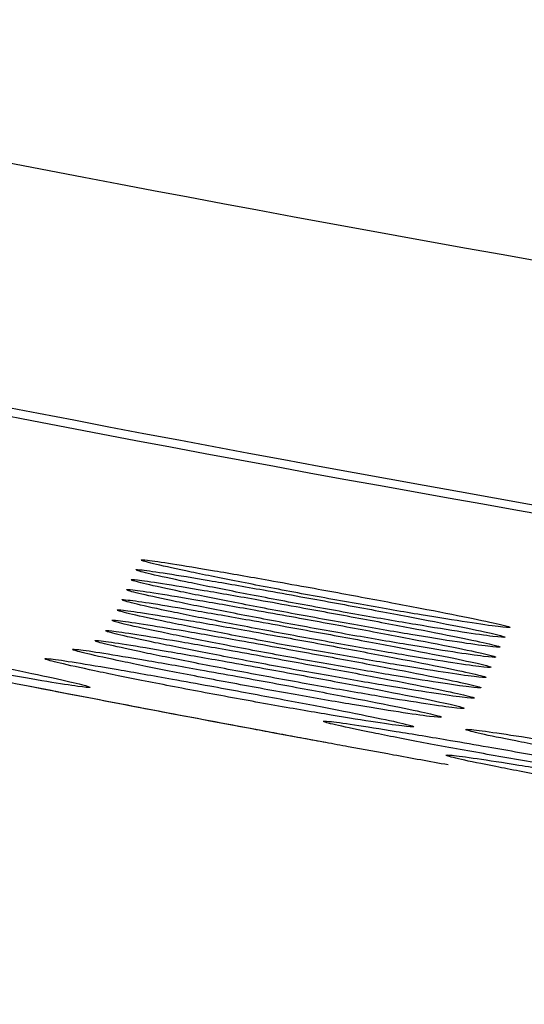
# Model space of a CAD drawing. Units: millimetres. Extents: x 268 to 3642, y 171 to 2804.
# Drawn here: x 2863 to 2867, y 493 to 502 of the extents above; entities that cross this region are included whole.
import ezdxf

# ---------------------------------------------------------------- set-up
doc = ezdxf.new("R2010")
doc.units = ezdxf.units.MM
doc.layers.add('commnet', color=7, linetype='Continuous')
doc.layers.add('DV5_デフォルト', color=7, linetype='Continuous')

# ---------------------------------------------------------------- blocks, each defined once
blk = doc.blocks.new('SE4')
at = {"layer": 'DV5_デフォルト', "color": 7, "linetype": 'Continuous'}
for points, knots in [([(3043.6817, 487.9912), (3018.8909, 487.9915), (2994.1209, 488.3966), (2957.0004, 489.7228), (2944.6327, 490.2847), (2919.9113, 491.7309), (2907.5533, 492.5969), (2882.9531, 495.0608), (2870.7012, 496.6363), (2852.5227, 500.5272), (2846.5148, 502.0802), (2834.7773, 505.9938), (2828.9958, 508.3738), (2820.9631, 512.8825), (2818.3855, 514.5459), (2813.4972, 518.3021), (2811.1624, 520.4268), (2807.026, 525.0548), (2805.2138, 527.5592), (2802.8963, 531.6139), (2802.1874, 533.0223), (2800.9251, 535.8785), (2800.3689, 537.3306), (2798.8995, 541.7507), (2798.1853, 544.7883), (2797.1389, 550.9611), (2796.8085, 554.0589), (2796.1261, 563.3705), (2796.0923, 569.6031), (2796.0946, 575.8378)], [0, 0, 0, 0, 0.25, 0.25, 0.375, 0.375, 0.5, 0.5, 0.625, 0.625, 0.6875, 0.6875, 0.75, 0.75, 0.78125, 0.78125, 0.8125, 0.8125, 0.84375, 0.84375, 0.859375, 0.859375, 0.875, 0.875, 0.90625, 0.90625, 0.9375, 0.9375, 1, 1, 1, 1]), ([(2797.8866, 575.837), (2797.8847, 569.6355), (2797.9172, 563.4357), (2798.83, 551.0744), (2799.7088, 544.8882), (2802.7042, 536.1297), (2804.0045, 533.2611), (2807.1603, 527.9643), (2809.0186, 525.5121), (2813.2771, 520.9864), (2815.6286, 518.9634), (2820.5912, 515.3501), (2823.2161, 513.7458), (2828.6828, 510.8422), (2831.4923, 509.5617), (2837.1683, 507.2665), (2840.0452, 506.2484), (2848.762, 503.4813), (2854.6877, 502.0165), (2866.6815, 499.5557), (2872.7593, 498.5663), (2884.8995, 496.8979), (2890.9785, 496.2162), (2909.2317, 494.4388), (2921.4219, 493.6001), (2945.8222, 492.1927), (2958.0336, 491.6444), (2994.6948, 490.3487), (3019.1719, 489.9513), (3043.6817, 489.951)], [0, 0, 0, 0, 0.0625, 0.0625, 0.125, 0.125, 0.15625, 0.15625, 0.1875, 0.1875, 0.21875, 0.21875, 0.25, 0.25, 0.28125, 0.28125, 0.3125, 0.3125, 0.375, 0.375, 0.4375, 0.4375, 0.5, 0.5, 0.625, 0.625, 0.75, 0.75, 1, 1, 1, 1]), ([(2933.454, 490.8694), (2921.2426, 491.5736), (2909.0413, 492.4135), (2890.7774, 494.1928), (2884.6987, 494.8752), (2872.5834, 496.5396), (2866.5405, 497.5218), (2859.0487, 499.0528), (2857.5382, 499.3772), (2854.6616, 500.0169), (2853.2782, 500.3362), (2851.563, 500.7352), (2851.0424, 500.8565), (2850.1489, 501.0625), (2849.7711, 501.1484), (2849.1399, 501.2871), (2848.8946, 501.3379), (2848.5607, 501.3973), (2848.4672, 501.407), (2848.3636, 501.4034), (2848.3527, 501.3902), (2848.3265, 501.3652), (2848.3136, 501.3526), (2848.2746, 501.3149), (2848.1964, 501.2397), (2847.7014, 500.7628), (2847.2325, 500.3105), (2846.8157, 499.9079)], [0, 0, 0, 0, 0.199852, 0.199852, 0.29987, 0.29987, 0.399889, 0.399889, 0.424893, 0.424893, 0.449898, 0.449898, 0.4624, 0.4624, 0.474903, 0.474903, 0.487405, 0.487405, 0.499907, 0.499907, 0.51241, 0.51241, 0.524912, 0.524912, 0.549917, 0.599926, 1, 1, 1, 1]), ([(2863.9664, 497.1127), (2863.9666, 497.1154), (2863.984, 497.1148), (2864.0177, 497.1111), (2864.0603, 497.1064), (2864.1304, 497.0964), (2864.2219, 497.082), (2864.3141, 497.0676), (2864.4306, 497.0483), (2864.5616, 497.026), (2864.6946, 497.0033), (2864.846, 496.9768), (2865.0038, 496.9488), (2865.1025, 496.9312), (2865.205, 496.9128), (2865.308, 496.8942)], [0, 0, 0, 0, 0.1773216, 0.1773216, 0.1773216, 0.4018615, 0.4018615, 0.4018615, 0.628108, 0.628108, 0.628108, 0.8575861, 0.8575861, 0.8575861, 1, 1, 1, 1]), ([(2865.308, 496.8942), (2865.4778, 496.8635), (2865.6529, 496.8313), (2865.8189, 496.8004), (2865.9849, 496.7695), (2866.1462, 496.739), (2866.2895, 496.7114), (2866.4321, 496.6839), (2866.5607, 496.6585), (2866.6641, 496.6373), (2866.7661, 496.6163), (2866.8463, 496.5989), (2866.8974, 496.5865), (2866.9477, 496.5743), (2866.9714, 496.5666), (2866.9661, 496.564), (2866.9609, 496.5615), (2866.9274, 496.564), (2866.8684, 496.5712), (2866.8095, 496.5784), (2866.7235, 496.5906), (2866.6178, 496.6068), (2866.5116, 496.623), (2866.3826, 496.6437), (2866.2414, 496.6673), (2866.0984, 496.6911), (2865.9392, 496.7185), (2865.7765, 496.7473), (2865.6112, 496.7765), (2865.4379, 496.808), (2865.2707, 496.8391), (2865.1018, 496.8705), (2864.9345, 496.9024), (2864.7826, 496.9322), (2864.6305, 496.962), (2864.4897, 496.9904), (2864.3722, 497.015), (2864.2559, 497.0394), (2864.1594, 497.0605), (2864.0911, 497.0767), (2864.024, 497.0925), (2863.9827, 497.1038), (2863.9703, 497.1097)], [0, 0, 0, 0, 0.072816, 0.072816, 0.072816, 0.145647, 0.145647, 0.145647, 0.218161, 0.218161, 0.218161, 0.28979, 0.28979, 0.28979, 0.360132, 0.360132, 0.360132, 0.429698, 0.429698, 0.429698, 0.499139, 0.499139, 0.499139, 0.568965, 0.568965, 0.568965, 0.639699, 0.639699, 0.639699, 0.71164, 0.71164, 0.71164, 0.784311, 0.784311, 0.784311, 0.857119, 0.857119, 0.857119, 0.929178, 0.929178, 0.929178, 1, 1, 1, 1]), ([(2863.9235, 497.0333), (2863.9237, 497.036), (2863.9411, 497.0354), (2863.9747, 497.0317), (2864.0174, 497.027), (2864.0875, 497.0169), (2864.179, 497.0026), (2864.2712, 496.9881), (2864.3877, 496.9689), (2864.5187, 496.9465), (2864.6516, 496.9238), (2864.8031, 496.8974), (2864.9608, 496.8693), (2865.0596, 496.8518), (2865.162, 496.8334), (2865.265, 496.8147)], [0, 0, 0, 0, 0.177326, 0.177326, 0.177326, 0.401864, 0.401864, 0.401864, 0.628109, 0.628109, 0.628109, 0.857586, 0.857586, 0.857586, 1, 1, 1, 1]), ([(2865.265, 496.8147), (2865.4349, 496.784), (2865.61, 496.7518), (2865.776, 496.7209), (2865.942, 496.69), (2866.1033, 496.6595), (2866.2466, 496.6319), (2866.3892, 496.6044), (2866.5178, 496.579), (2866.6212, 496.5577), (2866.7232, 496.5368), (2866.8034, 496.5194), (2866.8545, 496.507), (2866.9048, 496.4948), (2866.9285, 496.4871), (2866.9232, 496.4845), (2866.918, 496.482), (2866.8845, 496.4844), (2866.8255, 496.4917), (2866.7666, 496.4989), (2866.6805, 496.5111), (2866.5749, 496.5272), (2866.4687, 496.5435), (2866.3397, 496.5642), (2866.1985, 496.5878), (2866.0555, 496.6116), (2865.8962, 496.639), (2865.7336, 496.6678), (2865.5683, 496.697), (2865.395, 496.7285), (2865.2277, 496.7596), (2865.0589, 496.791), (2864.8916, 496.823), (2864.7397, 496.8527), (2864.5876, 496.8825), (2864.4467, 496.911), (2864.3292, 496.9356), (2864.213, 496.9599), (2864.1164, 496.9811), (2864.0482, 496.9972), (2863.9811, 497.0131), (2863.9398, 497.0244), (2863.9274, 497.0302)], [0, 0, 0, 0, 0.072816, 0.072816, 0.072816, 0.145648, 0.145648, 0.145648, 0.218163, 0.218163, 0.218163, 0.289791, 0.289791, 0.289791, 0.360133, 0.360133, 0.360133, 0.429698, 0.429698, 0.429698, 0.499139, 0.499139, 0.499139, 0.568964, 0.568964, 0.568964, 0.639698, 0.639698, 0.639698, 0.711639, 0.711639, 0.711639, 0.784311, 0.784311, 0.784311, 0.857119, 0.857119, 0.857119, 0.929178, 0.929178, 0.929178, 1, 1, 1, 1]), ([(2863.8839, 496.9528), (2863.8842, 496.9555), (2863.9015, 496.9549), (2863.9352, 496.9512), (2863.9778, 496.9465), (2864.0479, 496.9365), (2864.1395, 496.9221), (2864.2317, 496.9077), (2864.3481, 496.8884), (2864.4792, 496.866), (2864.6121, 496.8434), (2864.7636, 496.8169), (2864.9213, 496.7888), (2865.02, 496.7713), (2865.1225, 496.7529), (2865.2255, 496.7342)], [0, 0, 0, 0, 0.177328, 0.177328, 0.177328, 0.401865, 0.401865, 0.401865, 0.628109, 0.628109, 0.628109, 0.857587, 0.857587, 0.857587, 1, 1, 1, 1]), ([(2865.2255, 496.7342), (2865.3953, 496.7035), (2865.5705, 496.6713), (2865.7364, 496.6404), (2865.9024, 496.6095), (2866.0638, 496.579), (2866.207, 496.5514), (2866.3496, 496.5239), (2866.4783, 496.4984), (2866.5816, 496.4772), (2866.6837, 496.4563), (2866.7638, 496.4388), (2866.815, 496.4264), (2866.8652, 496.4142), (2866.8889, 496.4065), (2866.8837, 496.404), (2866.8785, 496.4014), (2866.8449, 496.4039), (2866.7859, 496.4111), (2866.727, 496.4183), (2866.641, 496.4305), (2866.5354, 496.4467), (2866.4291, 496.463), (2866.3001, 496.4837), (2866.159, 496.5073), (2866.016, 496.5311), (2865.8567, 496.5585), (2865.6941, 496.5873), (2865.5287, 496.6165), (2865.3554, 496.648), (2865.1882, 496.6791), (2865.0193, 496.7105), (2864.852, 496.7425), (2864.7001, 496.7722), (2864.548, 496.8021), (2864.4072, 496.8305), (2864.2897, 496.8551), (2864.1734, 496.8795), (2864.0769, 496.9007), (2864.0086, 496.9168), (2863.9415, 496.9326), (2863.9002, 496.9439), (2863.8879, 496.9498)], [0, 0, 0, 0, 0.072816, 0.072816, 0.072816, 0.145649, 0.145649, 0.145649, 0.218164, 0.218164, 0.218164, 0.289792, 0.289792, 0.289792, 0.360134, 0.360134, 0.360134, 0.429699, 0.429699, 0.429699, 0.499139, 0.499139, 0.499139, 0.568963, 0.568963, 0.568963, 0.639697, 0.639697, 0.639697, 0.711638, 0.711638, 0.711638, 0.784311, 0.784311, 0.784311, 0.857119, 0.857119, 0.857119, 0.929178, 0.929178, 0.929178, 1, 1, 1, 1]), ([(2863.8477, 496.8712), (2863.8479, 496.8739), (2863.8653, 496.8733), (2863.899, 496.8696), (2863.9416, 496.8648), (2864.0117, 496.8548), (2864.1032, 496.8405), (2864.1955, 496.826), (2864.3119, 496.8068), (2864.443, 496.7844), (2864.5759, 496.7617), (2864.7274, 496.7352), (2864.8851, 496.7072), (2864.9838, 496.6897), (2865.0863, 496.6713), (2865.1893, 496.6526)], [0, 0, 0, 0, 0.177329, 0.177329, 0.177329, 0.401866, 0.401866, 0.401866, 0.62811, 0.62811, 0.62811, 0.857587, 0.857587, 0.857587, 1, 1, 1, 1]), ([(2865.1893, 496.6526), (2865.3591, 496.6219), (2865.5343, 496.5897), (2865.7002, 496.5588), (2865.8662, 496.5279), (2866.0276, 496.4974), (2866.1708, 496.4697), (2866.3134, 496.4422), (2866.4421, 496.4168), (2866.5454, 496.3956), (2866.6475, 496.3746), (2866.7276, 496.3572), (2866.7788, 496.3448), (2866.829, 496.3326), (2866.8527, 496.3249), (2866.8474, 496.3223), (2866.8422, 496.3198), (2866.8087, 496.3222), (2866.7497, 496.3295), (2866.6908, 496.3367), (2866.6048, 496.3489), (2866.4991, 496.3651), (2866.3929, 496.3813), (2866.2639, 496.402), (2866.1227, 496.4256), (2865.9797, 496.4495), (2865.8205, 496.4769), (2865.6579, 496.5056), (2865.4925, 496.5349), (2865.3192, 496.5663), (2865.152, 496.5975), (2864.9831, 496.6289), (2864.8158, 496.6608), (2864.6639, 496.6906), (2864.5118, 496.7204), (2864.371, 496.7489), (2864.2535, 496.7735), (2864.1372, 496.7978), (2864.0407, 496.819), (2863.9724, 496.8351), (2863.9053, 496.851), (2863.864, 496.8623), (2863.8516, 496.8681)], [0, 0, 0, 0, 0.072817, 0.072817, 0.072817, 0.145649, 0.145649, 0.145649, 0.218164, 0.218164, 0.218164, 0.289793, 0.289793, 0.289793, 0.360134, 0.360134, 0.360134, 0.429699, 0.429699, 0.429699, 0.499139, 0.499139, 0.499139, 0.568963, 0.568963, 0.568963, 0.639697, 0.639697, 0.639697, 0.711638, 0.711638, 0.711638, 0.78431, 0.78431, 0.78431, 0.857119, 0.857119, 0.857119, 0.929179, 0.929179, 0.929179, 1, 1, 1, 1]), ([(2863.8096, 496.7892), (2863.8098, 496.7918), (2863.8272, 496.7913), (2863.8609, 496.7876), (2863.9035, 496.7828), (2863.9736, 496.7728), (2864.0651, 496.7585), (2864.1573, 496.744), (2864.2738, 496.7248), (2864.4049, 496.7024), (2864.5378, 496.6797), (2864.6892, 496.6532), (2864.847, 496.6252), (2864.9457, 496.6076), (2865.0482, 496.5892), (2865.1512, 496.5706)], [0, 0, 0, 0, 0.177331, 0.177331, 0.177331, 0.401867, 0.401867, 0.401867, 0.628111, 0.628111, 0.628111, 0.857588, 0.857588, 0.857588, 1, 1, 1, 1]), ([(2865.1512, 496.5706), (2865.321, 496.5398), (2865.4961, 496.5077), (2865.6621, 496.4768), (2865.8281, 496.4459), (2865.9895, 496.4153), (2866.1327, 496.3877), (2866.2753, 496.3602), (2866.404, 496.3347), (2866.5073, 496.3135), (2866.6093, 496.2926), (2866.6895, 496.2751), (2866.7406, 496.2627), (2866.7909, 496.2505), (2866.8146, 496.2428), (2866.8093, 496.2403), (2866.8041, 496.2377), (2866.7706, 496.2402), (2866.7116, 496.2474), (2866.6527, 496.2546), (2866.5667, 496.2668), (2866.461, 496.283), (2866.3548, 496.2993), (2866.2258, 496.32), (2866.0846, 496.3436), (2865.9416, 496.3674), (2865.7824, 496.3948), (2865.6197, 496.4236), (2865.4544, 496.4529), (2865.2811, 496.4843), (2865.1139, 496.5154), (2864.945, 496.5469), (2864.7777, 496.5788), (2864.6258, 496.6086), (2864.4737, 496.6384), (2864.3328, 496.6669), (2864.2154, 496.6915), (2864.0991, 496.7158), (2864.0026, 496.737), (2863.9343, 496.7531), (2863.8672, 496.769), (2863.8259, 496.7803), (2863.8135, 496.7861)], [0, 0, 0, 0, 0.072817, 0.072817, 0.072817, 0.145649, 0.145649, 0.145649, 0.218165, 0.218165, 0.218165, 0.289793, 0.289793, 0.289793, 0.360135, 0.360135, 0.360135, 0.429699, 0.429699, 0.429699, 0.499138, 0.499138, 0.499138, 0.568963, 0.568963, 0.568963, 0.639697, 0.639697, 0.639697, 0.711638, 0.711638, 0.711638, 0.78431, 0.78431, 0.78431, 0.857119, 0.857119, 0.857119, 0.929179, 0.929179, 0.929179, 1, 1, 1, 1]), ([(2863.7708, 496.7063), (2863.7711, 496.7089), (2863.7884, 496.7084), (2863.8221, 496.7047), (2863.8648, 496.6999), (2863.9349, 496.6899), (2864.0264, 496.6756), (2864.1186, 496.6611), (2864.2351, 496.6418), (2864.3661, 496.6195), (2864.499, 496.5968), (2864.6505, 496.5703), (2864.8082, 496.5423), (2864.9069, 496.5247), (2865.0094, 496.5063), (2865.1124, 496.4877)], [0, 0, 0, 0, 0.177333, 0.177333, 0.177333, 0.401868, 0.401868, 0.401868, 0.628111, 0.628111, 0.628111, 0.857588, 0.857588, 0.857588, 1, 1, 1, 1]), ([(2865.1124, 496.4877), (2865.2822, 496.4569), (2865.4574, 496.4248), (2865.6233, 496.3938), (2865.7893, 496.3629), (2865.9507, 496.3324), (2866.0939, 496.3048), (2866.2366, 496.2772), (2866.3652, 496.2518), (2866.4685, 496.2306), (2866.5706, 496.2096), (2866.6508, 496.1922), (2866.7019, 496.1798), (2866.7521, 496.1676), (2866.7758, 496.1599), (2866.7706, 496.1573), (2866.7654, 496.1548), (2866.7318, 496.1572), (2866.6728, 496.1645), (2866.6139, 496.1717), (2866.5279, 496.1839), (2866.4223, 496.2001), (2866.316, 496.2163), (2866.187, 496.2371), (2866.0459, 496.2606), (2865.9029, 496.2845), (2865.7436, 496.3119), (2865.581, 496.3407), (2865.4156, 496.3699), (2865.2423, 496.4014), (2865.0751, 496.4325), (2864.9062, 496.4639), (2864.7389, 496.4959), (2864.587, 496.5257), (2864.4349, 496.5555), (2864.2941, 496.584), (2864.1766, 496.6085), (2864.0603, 496.6329), (2863.9638, 496.6541), (2863.8955, 496.6702), (2863.8284, 496.6861), (2863.7871, 496.6974), (2863.7748, 496.7032)], [0, 0, 0, 0, 0.072817, 0.072817, 0.072817, 0.14565, 0.14565, 0.14565, 0.218166, 0.218166, 0.218166, 0.289794, 0.289794, 0.289794, 0.360135, 0.360135, 0.360135, 0.429699, 0.429699, 0.429699, 0.499138, 0.499138, 0.499138, 0.568963, 0.568963, 0.568963, 0.639696, 0.639696, 0.639696, 0.711638, 0.711638, 0.711638, 0.78431, 0.78431, 0.78431, 0.857119, 0.857119, 0.857119, 0.929179, 0.929179, 0.929179, 1, 1, 1, 1]), ([(2861.8911, 496.4282), (2862.0613, 496.3952), (2862.2368, 496.3608), (2862.4032, 496.3277), (2862.5695, 496.2947), (2862.7313, 496.2621), (2862.8748, 496.2326), (2863.0176, 496.2033), (2863.1464, 496.1762), (2863.2497, 496.1537), (2863.3515, 496.1315), (2863.4314, 496.1132), (2863.4822, 496.1002), (2863.532, 496.0875), (2863.5552, 496.0795), (2863.5495, 496.0771), (2863.5439, 496.0747), (2863.5101, 496.0776), (2863.4509, 496.0856), (2863.3918, 496.0935), (2863.3058, 496.1067), (2863.2003, 496.1242), (2863.0941, 496.1417), (2862.9652, 496.164), (2862.8243, 496.1892), (2862.6813, 496.2148), (2862.5222, 496.2442), (2862.3597, 496.2749), (2862.1941, 496.3063), (2862.0206, 496.3399), (2861.8533, 496.3732), (2861.684, 496.4068), (2861.5163, 496.441), (2861.3642, 496.4728), (2861.2118, 496.5046), (2861.0707, 496.535), (2860.9531, 496.5611), (2860.8369, 496.587), (2860.7405, 496.6094), (2860.6726, 496.6264), (2860.6059, 496.6431), (2860.5651, 496.6549), (2860.5531, 496.6608)], [0, 0, 0, 0, 0.073009, 0.073009, 0.073009, 0.146037, 0.146037, 0.146037, 0.218696, 0.218696, 0.218696, 0.290307, 0.290307, 0.290307, 0.360497, 0.360497, 0.360497, 0.429786, 0.429786, 0.429786, 0.498959, 0.498959, 0.498959, 0.568601, 0.568601, 0.568601, 0.639284, 0.639284, 0.639284, 0.711322, 0.711322, 0.711322, 0.784186, 0.784186, 0.784186, 0.857176, 0.857176, 0.857176, 0.9293, 0.9293, 0.9293, 1, 1, 1, 1]), ([(2863.7286, 496.6225), (2863.7288, 496.6252), (2863.7462, 496.6246), (2863.7798, 496.6209), (2863.8225, 496.6162), (2863.8926, 496.6062), (2863.9841, 496.5918), (2864.0763, 496.5773), (2864.1928, 496.5581), (2864.3238, 496.5357), (2864.4567, 496.513), (2864.6082, 496.4866), (2864.7659, 496.4585), (2864.8646, 496.4409), (2864.9671, 496.4225), (2865.0701, 496.4039)], [0, 0, 0, 0, 0.1773361, 0.1773361, 0.1773361, 0.4018701, 0.4018701, 0.4018701, 0.6281118, 0.6281118, 0.6281118, 0.8575883, 0.8575883, 0.8575883, 1, 1, 1, 1]), ([(2865.0701, 496.4039), (2865.2399, 496.3731), (2865.4151, 496.341), (2865.5811, 496.31), (2865.7471, 496.2791), (2865.9084, 496.2486), (2866.0517, 496.2209), (2866.1943, 496.1934), (2866.3229, 496.168), (2866.4263, 496.1468), (2866.5283, 496.1258), (2866.6085, 496.1084), (2866.6596, 496.096), (2866.7099, 496.0838), (2866.7335, 496.076), (2866.7283, 496.0735), (2866.7231, 496.071), (2866.6896, 496.0734), (2866.6305, 496.0806), (2866.5716, 496.0879), (2866.4856, 496.1001), (2866.38, 496.1162), (2866.2737, 496.1325), (2866.1447, 496.1532), (2866.0036, 496.1768), (2865.8606, 496.2007), (2865.7013, 496.2281), (2865.5387, 496.2569), (2865.3734, 496.2861), (2865.2, 496.3176), (2865.0328, 496.3487), (2864.8639, 496.3801), (2864.6966, 496.4121), (2864.5448, 496.4419), (2864.3926, 496.4717), (2864.2518, 496.5002), (2864.1343, 496.5248), (2864.018, 496.5491), (2863.9215, 496.5703), (2863.8532, 496.5865), (2863.7861, 496.6023), (2863.7449, 496.6136), (2863.7325, 496.6195)], [0, 0, 0, 0, 0.072817, 0.072817, 0.072817, 0.14565, 0.14565, 0.14565, 0.218167, 0.218167, 0.218167, 0.289795, 0.289795, 0.289795, 0.360136, 0.360136, 0.360136, 0.4297, 0.4297, 0.4297, 0.499138, 0.499138, 0.499138, 0.568962, 0.568962, 0.568962, 0.639695, 0.639695, 0.639695, 0.711637, 0.711637, 0.711637, 0.78431, 0.78431, 0.78431, 0.857119, 0.857119, 0.857119, 0.929179, 0.929179, 0.929179, 1, 1, 1, 1]), ([(2863.6752, 496.5385), (2863.6755, 496.5412), (2863.6928, 496.5406), (2863.7265, 496.5369), (2863.7692, 496.5321), (2863.8393, 496.5221), (2863.9308, 496.5078), (2864.023, 496.4933), (2864.1395, 496.474), (2864.2705, 496.4517), (2864.4034, 496.429), (2864.5549, 496.4025), (2864.7126, 496.3744), (2864.8113, 496.3568), (2864.9138, 496.3384), (2865.0168, 496.3198)], [0, 0, 0, 0, 0.1773434, 0.1773434, 0.1773434, 0.4018735, 0.4018735, 0.4018735, 0.6281126, 0.6281126, 0.6281126, 0.8575885, 0.8575885, 0.8575885, 1, 1, 1, 1]), ([(2865.0168, 496.3198), (2865.1866, 496.289), (2865.3618, 496.2568), (2865.5278, 496.2259), (2865.6937, 496.195), (2865.8551, 496.1644), (2865.9984, 496.1368), (2866.141, 496.1092), (2866.2696, 496.0838), (2866.373, 496.0626), (2866.475, 496.0416), (2866.5552, 496.0242), (2866.6063, 496.0117), (2866.6565, 495.9995), (2866.6802, 495.9918), (2866.675, 495.9893), (2866.6698, 495.9867), (2866.6362, 495.9892), (2866.5772, 495.9964), (2866.5183, 496.0036), (2866.4323, 496.0159), (2866.3267, 496.032), (2866.2204, 496.0483), (2866.0914, 496.0691), (2865.9503, 496.0926), (2865.8073, 496.1165), (2865.648, 496.1439), (2865.4854, 496.1727), (2865.32, 496.202), (2865.1467, 496.2335), (2864.9795, 496.2646), (2864.8106, 496.296), (2864.6433, 496.328), (2864.4914, 496.3578), (2864.3393, 496.3876), (2864.1985, 496.4161), (2864.081, 496.4407), (2863.9647, 496.4651), (2863.8682, 496.4863), (2863.7999, 496.5024), (2863.7328, 496.5183), (2863.6915, 496.5296), (2863.6792, 496.5354)], [0, 0, 0, 0, 0.072818, 0.072818, 0.072818, 0.145652, 0.145652, 0.145652, 0.218169, 0.218169, 0.218169, 0.289798, 0.289798, 0.289798, 0.360138, 0.360138, 0.360138, 0.4297, 0.4297, 0.4297, 0.499137, 0.499137, 0.499137, 0.56896, 0.56896, 0.56896, 0.639693, 0.639693, 0.639693, 0.711635, 0.711635, 0.711635, 0.784309, 0.784309, 0.784309, 0.85712, 0.85712, 0.85712, 0.92918, 0.92918, 0.92918, 1, 1, 1, 1]), ([(2863.5902, 496.4565), (2863.5905, 496.4592), (2863.6078, 496.4586), (2863.6415, 496.4549), (2863.6842, 496.4501), (2863.7543, 496.4401), (2863.8458, 496.4257), (2863.938, 496.4112), (2864.0545, 496.3919), (2864.1855, 496.3695), (2864.3184, 496.3468), (2864.4699, 496.3203), (2864.6276, 496.2922), (2864.7263, 496.2746), (2864.8288, 496.2562), (2864.9318, 496.2375)], [0, 0, 0, 0, 0.177363, 0.177363, 0.177363, 0.401882, 0.401882, 0.401882, 0.628114, 0.628114, 0.628114, 0.857588, 0.857588, 0.857588, 1, 1, 1, 1]), ([(2864.9318, 496.2375), (2865.1016, 496.2067), (2865.2768, 496.1745), (2865.4428, 496.1436), (2865.6088, 496.1126), (2865.7701, 496.082), (2865.9134, 496.0543), (2866.056, 496.0268), (2866.1847, 496.0013), (2866.288, 495.98), (2866.39, 495.9591), (2866.4702, 495.9416), (2866.5213, 495.9292), (2866.5716, 495.917), (2866.5952, 495.9092), (2866.59, 495.9067), (2866.5848, 495.9042), (2866.5512, 495.9066), (2866.4922, 495.9139), (2866.4333, 495.9211), (2866.3473, 495.9333), (2866.2416, 495.9495), (2866.1354, 495.9658), (2866.0064, 495.9866), (2865.8652, 496.0102), (2865.7222, 496.0341), (2865.563, 496.0616), (2865.4004, 496.0904), (2865.235, 496.1197), (2865.0617, 496.1512), (2864.8945, 496.1823), (2864.7256, 496.2138), (2864.5583, 496.2458), (2864.4064, 496.2756), (2864.2543, 496.3055), (2864.1134, 496.334), (2863.9959, 496.3587), (2863.8797, 496.383), (2863.7832, 496.4043), (2863.7149, 496.4204), (2863.6478, 496.4363), (2863.6065, 496.4476), (2863.5942, 496.4534)], [0, 0, 0, 0, 0.072821, 0.072821, 0.072821, 0.145658, 0.145658, 0.145658, 0.218177, 0.218177, 0.218177, 0.289806, 0.289806, 0.289806, 0.360144, 0.360144, 0.360144, 0.429702, 0.429702, 0.429702, 0.499135, 0.499135, 0.499135, 0.568955, 0.568955, 0.568955, 0.639687, 0.639687, 0.639687, 0.711631, 0.711631, 0.711631, 0.784307, 0.784307, 0.784307, 0.85712, 0.85712, 0.85712, 0.929181, 0.929181, 0.929181, 1, 1, 1, 1]), ([(2863.4073, 496.3857), (2863.4075, 496.3883), (2863.4249, 496.3878), (2863.4586, 496.384), (2863.5013, 496.3793), (2863.5714, 496.3692), (2863.6629, 496.3547), (2863.7551, 496.3402), (2863.8716, 496.3208), (2864.0026, 496.2984), (2864.1355, 496.2756), (2864.287, 496.249), (2864.4447, 496.2208), (2864.5434, 496.2032), (2864.6459, 496.1847), (2864.7489, 496.1659)], [0, 0, 0, 0, 0.177423, 0.177423, 0.177423, 0.401908, 0.401908, 0.401908, 0.628116, 0.628116, 0.628116, 0.857587, 0.857587, 0.857587, 1, 1, 1, 1]), ([(2864.7489, 496.1659), (2864.9187, 496.135), (2865.0939, 496.1027), (2865.2599, 496.0716), (2865.4259, 496.0406), (2865.5873, 496.0099), (2865.7306, 495.9821), (2865.8732, 495.9545), (2866.0018, 495.9289), (2866.1052, 495.9076), (2866.2072, 495.8866), (2866.2873, 495.8691), (2866.3385, 495.8566), (2866.3887, 495.8444), (2866.4123, 495.8367), (2866.4071, 495.8341), (2866.4018, 495.8316), (2866.3683, 495.8341), (2866.3093, 495.8414), (2866.2503, 495.8486), (2866.1643, 495.8609), (2866.0587, 495.8772), (2865.9524, 495.8935), (2865.8234, 495.9144), (2865.6823, 495.938), (2865.5393, 495.962), (2865.3801, 495.9896), (2865.2175, 496.0185), (2865.0521, 496.0479), (2864.8788, 496.0795), (2864.7115, 496.1107), (2864.5426, 496.1423), (2864.3753, 496.1744), (2864.2234, 496.2043), (2864.0713, 496.2343), (2863.9304, 496.2629), (2863.8129, 496.2876), (2863.6967, 496.3121), (2863.6001, 496.3333), (2863.5319, 496.3495), (2863.4648, 496.3654), (2863.4236, 496.3768), (2863.4112, 496.3826)], [0, 0, 0, 0, 0.0728299, 0.0728299, 0.0728299, 0.1456754, 0.1456754, 0.1456754, 0.2182011, 0.2182011, 0.2182011, 0.2898287, 0.2898287, 0.2898287, 0.3601603, 0.3601603, 0.3601603, 0.4297058, 0.4297058, 0.4297058, 0.4991267, 0.4991267, 0.4991267, 0.5689385, 0.5689385, 0.5689385, 0.6396686, 0.6396686, 0.6396686, 0.7116164, 0.7116164, 0.7116164, 0.7843016, 0.7843016, 0.7843016, 0.8571228, 0.8571228, 0.8571228, 0.9291866, 0.9291866, 0.9291866, 1, 1, 1, 1]), ([(2863.1826, 496.31), (2863.1829, 496.3127), (2863.2003, 496.3121), (2863.234, 496.3083), (2863.2767, 496.3035), (2863.3468, 496.2934), (2863.4383, 496.2789), (2863.5305, 496.2643), (2863.647, 496.2448), (2863.778, 496.2222), (2863.9109, 496.1994), (2864.0623, 496.1726), (2864.22, 496.1443), (2864.3187, 496.1266), (2864.4212, 496.1081), (2864.5242, 496.0893)], [0, 0, 0, 0, 0.177498, 0.177498, 0.177498, 0.40194, 0.40194, 0.40194, 0.628118, 0.628118, 0.628118, 0.857586, 0.857586, 0.857586, 1, 1, 1, 1]), ([(2864.5242, 496.0893), (2864.6941, 496.0582), (2864.8693, 496.0258), (2865.0353, 495.9946), (2865.2013, 495.9634), (2865.3627, 495.9326), (2865.506, 495.9047), (2865.6486, 495.877), (2865.7773, 495.8513), (2865.8806, 495.83), (2865.9827, 495.8088), (2866.0628, 495.7913), (2866.1139, 495.7788), (2866.1641, 495.7665), (2866.1877, 495.7588), (2866.1824, 495.7562), (2866.1771, 495.7537), (2866.1436, 495.7562), (2866.0846, 495.7636), (2866.0256, 495.7709), (2865.9396, 495.7832), (2865.834, 495.7995), (2865.7277, 495.816), (2865.5988, 495.8369), (2865.4576, 495.8607), (2865.3146, 495.8848), (2865.1554, 495.9124), (2864.9928, 495.9414), (2864.8274, 495.971), (2864.6541, 496.0027), (2864.4868, 496.0341), (2864.3179, 496.0658), (2864.1506, 496.098), (2863.9986, 496.1281), (2863.8465, 496.1581), (2863.7056, 496.1868), (2863.5881, 496.2116), (2863.4719, 496.2362), (2863.3754, 496.2575), (2863.3071, 496.2738), (2863.2401, 496.2897), (2863.1988, 496.3011), (2863.1865, 496.307)], [0, 0, 0, 0, 0.0728408, 0.0728408, 0.0728408, 0.1456974, 0.1456974, 0.1456974, 0.2182313, 0.2182313, 0.2182313, 0.289858, 0.289858, 0.289858, 0.3601811, 0.3601811, 0.3601811, 0.4297109, 0.4297109, 0.4297109, 0.4991167, 0.4991167, 0.4991167, 0.568918, 0.568918, 0.568918, 0.639645, 0.639645, 0.639645, 0.7115983, 0.7115983, 0.7115983, 0.7842943, 0.7842943, 0.7842943, 0.8571258, 0.8571258, 0.8571258, 0.9291933, 0.9291933, 0.9291933, 1, 1, 1, 1]), ([(2866.4619, 495.4464), (2866.3132, 495.4733), (2866.1648, 495.5002), (2865.8945, 495.5496), (2865.7723, 495.5719), (2865.5895, 495.6055), (2865.5286, 495.6168), (2865.4374, 495.6336), (2865.407, 495.6392), (2865.3462, 495.6505), (2865.3166, 495.6559), (2865.2543, 495.6675), (2865.2215, 495.6736), (2865.1576, 495.6855), (2865.1256, 495.6914), (2865.0298, 495.7092), (2864.966, 495.7212), (2864.7747, 495.7569), (2864.6473, 495.7808), (2864.2659, 495.8527), (2864.0125, 495.9009), (2863.526, 495.9942), (2863.2928, 496.0392), (2863.0603, 496.0845)], [0, 0, 0, 0, 0.13347, 0.13347, 0.24383, 0.24383, 0.29901, 0.29901, 0.326599, 0.326599, 0.354189, 0.354189, 0.381779, 0.381779, 0.409369, 0.409369, 0.464549, 0.464549, 0.574908, 0.574908, 0.795627, 0.795627, 1, 1, 1, 1]), ([(2865.4446, 495.8018), (2865.4448, 495.8045), (2865.462, 495.8041), (2865.4953, 495.8007), (2865.5378, 495.7963), (2865.6079, 495.7868), (2865.6995, 495.7732), (2865.7917, 495.7594), (2865.9083, 495.7411), (2866.0395, 495.7197), (2866.1724, 495.698), (2866.324, 495.6727), (2866.4818, 495.6459), (2866.5806, 495.6291), (2866.6831, 495.6114), (2866.7861, 495.5935)], [0, 0, 0, 0, 0.1765788, 0.1765788, 0.1765788, 0.4015527, 0.4015527, 0.4015527, 0.6280976, 0.6280976, 0.6280976, 0.8576122, 0.8576122, 0.8576122, 1, 1, 1, 1]), ([(2866.7861, 495.5935), (2866.9557, 495.5641), (2867.1307, 495.5333), (2867.2964, 495.5037), (2867.4622, 495.4741), (2867.6234, 495.4448), (2867.7664, 495.4182), (2867.9089, 495.3918), (2868.0375, 495.3673), (2868.1408, 495.3469), (2868.243, 495.3266), (2868.3234, 495.3098), (2868.3747, 495.2977), (2868.4252, 495.2858), (2868.4491, 495.2783), (2868.4441, 495.2756), (2868.4392, 495.273), (2868.4058, 495.2752), (2868.3468, 495.282), (2868.288, 495.2888), (2868.2021, 495.3004), (2868.0965, 495.3158), (2867.9902, 495.3312), (2867.8611, 495.3511), (2867.7197, 495.3736), (2867.5767, 495.3964), (2867.4174, 495.4227), (2867.2547, 495.4502), (2867.0895, 495.4782), (2866.9162, 495.5084), (2866.7491, 495.5382), (2866.5804, 495.5683), (2866.4133, 495.5989), (2866.2616, 495.6275), (2866.1097, 495.6561), (2865.969, 495.6834), (2865.8515, 495.7071), (2865.7352, 495.7305), (2865.6386, 495.751), (2865.5702, 495.7666), (2865.5028, 495.7819), (2865.4613, 495.7929), (2865.4487, 495.7987)], [0, 0, 0, 0, 0.072707, 0.072707, 0.072707, 0.145427, 0.145427, 0.145427, 0.217861, 0.217861, 0.217861, 0.289498, 0.289498, 0.289498, 0.359925, 0.359925, 0.359925, 0.429684, 0.429684, 0.429684, 0.499212, 0.499212, 0.499212, 0.569172, 0.569172, 0.569172, 0.639936, 0.639936, 0.639936, 0.711823, 0.711823, 0.711823, 0.784386, 0.784386, 0.784386, 0.857091, 0.857091, 0.857091, 0.929111, 0.929111, 0.929111, 1, 1, 1, 1]), ([(2866.6044, 495.7342), (2866.6046, 495.7369), (2866.6217, 495.7366), (2866.6549, 495.7333), (2866.6973, 495.7291), (2866.7673, 495.72), (2866.8589, 495.7067), (2866.9512, 495.6934), (2867.0678, 495.6755), (2867.1991, 495.6547), (2867.332, 495.6336), (2867.4836, 495.6089), (2867.6415, 495.5827), (2867.7403, 495.5663), (2867.8429, 495.5491), (2867.946, 495.5317)], [0, 0, 0, 0, 0.176169, 0.176169, 0.176169, 0.401378, 0.401378, 0.401378, 0.628087, 0.628087, 0.628087, 0.857624, 0.857624, 0.857624, 1, 1, 1, 1]), ([(2867.946, 495.5317), (2868.1154, 495.503), (2868.2902, 495.473), (2868.4559, 495.444), (2868.6215, 495.4151), (2868.7826, 495.3865), (2868.9256, 495.3606), (2869.068, 495.3347), (2869.1966, 495.3108), (2869.2999, 495.2908), (2869.4022, 495.271), (2869.4826, 495.2544), (2869.534, 495.2425), (2869.5846, 495.2309), (2869.6087, 495.2234), (2869.6039, 495.2207), (2869.599, 495.2181), (2869.5658, 495.2201), (2869.5068, 495.2266), (2869.448, 495.2332), (2869.3621, 495.2444), (2869.2565, 495.2594), (2869.1502, 495.2744), (2869.021, 495.2937), (2868.8796, 495.3157), (2868.7365, 495.338), (2868.5772, 495.3635), (2868.4145, 495.3904), (2868.2493, 495.4177), (2868.0761, 495.4471), (2867.9091, 495.4763), (2867.7405, 495.5056), (2867.5735, 495.5355), (2867.4219, 495.5634), (2867.27, 495.5914), (2867.1294, 495.6181), (2867.012, 495.6412), (2866.8957, 495.6641), (2866.799, 495.6842), (2866.7305, 495.6995), (2866.663, 495.7145), (2866.6213, 495.7254), (2866.6086, 495.7311)], [0, 0, 0, 0, 0.072648, 0.072648, 0.072648, 0.145309, 0.145309, 0.145309, 0.217698, 0.217698, 0.217698, 0.28934, 0.28934, 0.28934, 0.359814, 0.359814, 0.359814, 0.429656, 0.429656, 0.429656, 0.499265, 0.499265, 0.499265, 0.569285, 0.569285, 0.569285, 0.640066, 0.640066, 0.640066, 0.711924, 0.711924, 0.711924, 0.784428, 0.784428, 0.784428, 0.857077, 0.857077, 0.857077, 0.929076, 0.929076, 0.929076, 1, 1, 1, 1]), ([(2866.4433, 495.5256), (2866.4435, 495.5283), (2866.4606, 495.5279), (2866.4938, 495.5247), (2866.5362, 495.5205), (2866.6063, 495.5113), (2866.6979, 495.498), (2866.7901, 495.4847), (2866.9067, 495.4668), (2867.038, 495.4459), (2867.171, 495.4248), (2867.3225, 495.4001), (2867.4804, 495.3738), (2867.5792, 495.3574), (2867.6818, 495.3402), (2867.7849, 495.3227)], [0, 0, 0, 0, 0.1761952, 0.1761952, 0.1761952, 0.4013907, 0.4013907, 0.4013907, 0.6280891, 0.6280891, 0.6280891, 0.8576242, 0.8576242, 0.8576242, 1, 1, 1, 1]), ([(2867.7849, 495.3227), (2867.9543, 495.294), (2868.1292, 495.2639), (2868.2948, 495.2349), (2868.4605, 495.2059), (2868.6215, 495.1773), (2868.7645, 495.1513), (2868.907, 495.1254), (2869.0355, 495.1015), (2869.1388, 495.0814), (2869.2411, 495.0616), (2869.3215, 495.045), (2869.3729, 495.0331), (2869.4236, 495.0214), (2869.4476, 495.0139), (2869.4428, 495.0113), (2869.4379, 495.0086), (2869.4046, 495.0107), (2869.3457, 495.0172), (2869.2869, 495.0238), (2869.201, 495.035), (2869.0954, 495.05), (2868.9891, 495.0651), (2868.8599, 495.0845), (2868.7184, 495.1065), (2868.5754, 495.1288), (2868.4161, 495.1544), (2868.2534, 495.1813), (2868.0882, 495.2087), (2867.915, 495.2381), (2867.748, 495.2673), (2867.5794, 495.2967), (2867.4124, 495.3266), (2867.2608, 495.3546), (2867.1089, 495.3825), (2866.9682, 495.4093), (2866.8508, 495.4325), (2866.7345, 495.4554), (2866.6379, 495.4755), (2866.5694, 495.4908), (2866.5019, 495.5059), (2866.4602, 495.5167), (2866.4475, 495.5225)], [0, 0, 0, 0, 0.072652, 0.072652, 0.072652, 0.145316, 0.145316, 0.145316, 0.217709, 0.217709, 0.217709, 0.28935, 0.28935, 0.28935, 0.359821, 0.359821, 0.359821, 0.429658, 0.429658, 0.429658, 0.499262, 0.499262, 0.499262, 0.569278, 0.569278, 0.569278, 0.640058, 0.640058, 0.640058, 0.711917, 0.711917, 0.711917, 0.784426, 0.784426, 0.784426, 0.857078, 0.857078, 0.857078, 0.929078, 0.929078, 0.929078, 1, 1, 1, 1])]:
    blk.add_open_spline(points, degree=3, knots=knots, dxfattribs=at)
blk.add_open_spline([(2865.4651, 495.6283), (2864.3501, 495.8342), (2863.2367, 496.0473), (2862.1249, 496.2683)], degree=3, dxfattribs=at)

msp = doc.modelspace()

# ---------------------------------------------------------------- block references
at = {"layer": 'commnet'}
msp.add_blockref('SE4', (0, 0), dxfattribs=at)

doc.saveas('drawing.dxf')
